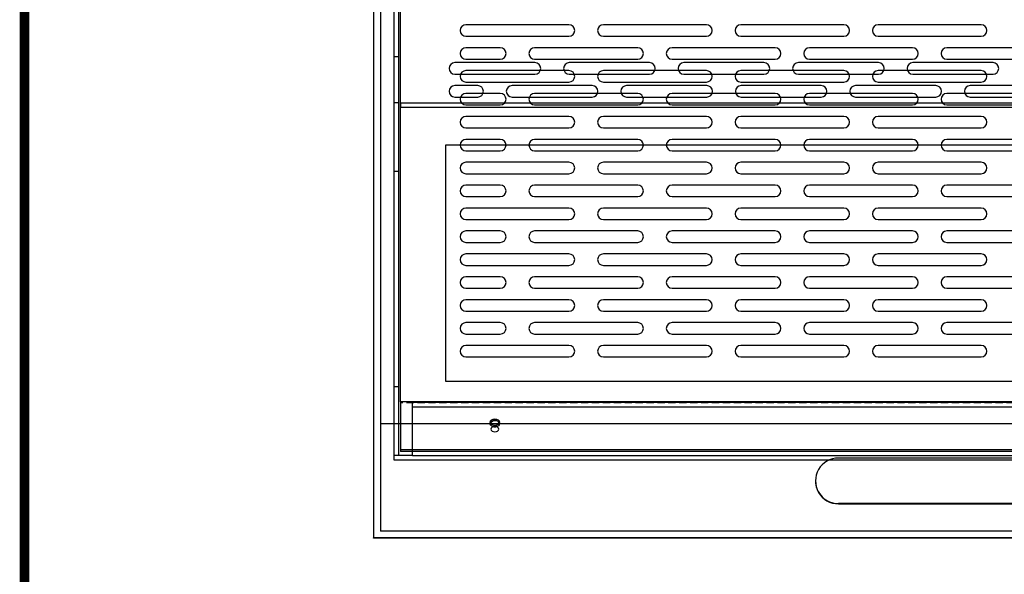
# Model space of a CAD drawing. Units: millimetres. Extents: x -3043 to 1952, y -1229 to 2675.
# Drawn here: x -3043 to -2613, y 1662 to 1904 of the extents above; entities that cross this region are included whole.
import ezdxf

# ---------------------------------------------------------------- set-up
doc = ezdxf.new("R2010")
doc.units = ezdxf.units.MM
doc.linetypes.add('HIDDEN2', pattern=[4.7625, 3.175, -1.5875])
doc.layers.add('도면용지', color=5, linetype='Continuous')

# ---------------------------------------------------------------- blocks, each defined once
blk = doc.blocks.new('A$C15620B96')
at = {"color": 1, "linetype": 'Continuous', "lineweight": 25}
for p, q in [((0, 21.62), (0, 625.78)), ((73.5, 186.2), (28.5, 186.2)), ((133.5, 186.2), (88.5, 186.2)), ((193.5, 186.2), (148.5, 186.2)), ((253.5, 186.2), (208.5, 186.2)), ((28.5, 181.2), (73.5, 181.2)), ((88.5, 181.2), (133.5, 181.2)), ((148.5, 181.2), (193.5, 181.2)), ((208.5, 181.2), (253.5, 181.2)), ((43.5, 176.2), (28.5, 176.2)), ((103.5, 176.2), (58.5, 176.2)), ((163.5, 176.2), (118.5, 176.2)), ((223.5, 176.2), (178.5, 176.2)), ((283.5, 176.2), (238.5, 176.2)), ((28.5, 171.2), (43.5, 171.2)), ((58.5, 171.2), (103.5, 171.2)), ((118.5, 171.2), (163.5, 171.2)), ((178.5, 171.2), (223.5, 171.2)), ((238.5, 171.2), (283.5, 171.2)), ((73.5, 166.2), (28.5, 166.2)), ((133.5, 166.2), (88.5, 166.2)), ((193.5, 166.2), (148.5, 166.2)), ((253.5, 166.2), (208.5, 166.2)), ((28.5, 161.2), (73.5, 161.2)), ((88.5, 161.2), (133.5, 161.2)), ((148.5, 161.2), (193.5, 161.2)), ((208.5, 161.2), (253.5, 161.2)), ((43.5, 156.2), (28.5, 156.2)), ((103.5, 156.2), (58.5, 156.2)), ((163.5, 156.2), (118.5, 156.2)), ((223.5, 156.2), (178.5, 156.2)), ((283.5, 156.2), (238.5, 156.2)), ((28.5, 151.2), (43.5, 151.2)), ((58.5, 151.2), (103.5, 151.2)), ((118.5, 151.2), (163.5, 151.2)), ((178.5, 151.2), (223.5, 151.2)), ((238.5, 151.2), (283.5, 151.2)), ((73.5, 146.2), (28.5, 146.2)), ((133.5, 146.2), (88.5, 146.2)), ((193.5, 146.2), (148.5, 146.2)), ((253.5, 146.2), (208.5, 146.2)), ((28.5, 141.2), (73.5, 141.2)), ((88.5, 141.2), (133.5, 141.2)), ((148.5, 141.2), (193.5, 141.2)), ((208.5, 141.2), (253.5, 141.2)), ((43.5, 136.2), (28.5, 136.2)), ((103.5, 136.2), (58.5, 136.2)), ((163.5, 136.2), (118.5, 136.2)), ((223.5, 136.2), (178.5, 136.2)), ((283.5, 136.2), (238.5, 136.2)), ((28.5, 131.2), (43.5, 131.2)), ((58.5, 131.2), (103.5, 131.2)), ((118.5, 131.2), (163.5, 131.2)), ((178.5, 131.2), (223.5, 131.2)), ((238.5, 131.2), (283.5, 131.2)), ((73.5, 126.2), (28.5, 126.2)), ((133.5, 126.2), (88.5, 126.2)), ((193.5, 126.2), (148.5, 126.2)), ((253.5, 126.2), (208.5, 126.2)), ((28.5, 121.2), (73.5, 121.2)), ((88.5, 121.2), (133.5, 121.2)), ((148.5, 121.2), (193.5, 121.2)), ((208.5, 121.2), (253.5, 121.2)), ((43.5, 116.2), (28.5, 116.2)), ((103.5, 116.2), (58.5, 116.2)), ((163.5, 116.2), (118.5, 116.2)), ((223.5, 116.2), (178.5, 116.2)), ((283.5, 116.2), (238.5, 116.2)), ((28.5, 111.2), (43.5, 111.2)), ((58.5, 111.2), (103.5, 111.2)), ((118.5, 111.2), (163.5, 111.2)), ((178.5, 111.2), (223.5, 111.2)), ((238.5, 111.2), (283.5, 111.2)), ((73.5, 106.2), (28.5, 106.2)), ((133.5, 106.2), (88.5, 106.2)), ((193.5, 106.2), (148.5, 106.2)), ((253.5, 106.2), (208.5, 106.2)), ((28.5, 101.2), (73.5, 101.2)), ((88.5, 101.2), (133.5, 101.2)), ((148.5, 101.2), (193.5, 101.2)), ((208.5, 101.2), (253.5, 101.2)), ((43.5, 96.2), (28.5, 96.2)), ((103.5, 96.2), (58.5, 96.2)), ((163.5, 96.2), (118.5, 96.2)), ((223.5, 96.2), (178.5, 96.2)), ((283.5, 96.2), (238.5, 96.2)), ((28.5, 91.2), (43.5, 91.2)), ((58.5, 91.2), (103.5, 91.2)), ((118.5, 91.2), (163.5, 91.2)), ((178.5, 91.2), (223.5, 91.2)), ((238.5, 91.2), (283.5, 91.2)), ((73.5, 86.2), (28.5, 86.2)), ((133.5, 86.2), (88.5, 86.2)), ((193.5, 86.2), (148.5, 86.2)), ((253.5, 86.2), (208.5, 86.2)), ((28.5, 81.2), (73.5, 81.2)), ((88.5, 81.2), (133.5, 81.2)), ((148.5, 81.2), (193.5, 81.2)), ((208.5, 81.2), (253.5, 81.2)), ((43.5, 76.2), (28.5, 76.2)), ((103.5, 76.2), (58.5, 76.2)), ((163.5, 76.2), (118.5, 76.2)), ((223.5, 76.2), (178.5, 76.2)), ((283.5, 76.2), (238.5, 76.2)), ((28.5, 71.2), (43.5, 71.2)), ((58.5, 71.2), (103.5, 71.2)), ((118.5, 71.2), (163.5, 71.2)), ((178.5, 71.2), (223.5, 71.2)), ((238.5, 71.2), (283.5, 71.2)), ((73.5, 66.2), (28.5, 66.2)), ((133.5, 66.2), (88.5, 66.2)), ((193.5, 66.2), (148.5, 66.2)), ((253.5, 66.2), (208.5, 66.2)), ((28.5, 61.2), (73.5, 61.2)), ((88.5, 61.2), (133.5, 61.2)), ((148.5, 61.2), (193.5, 61.2)), ((208.5, 61.2), (253.5, 61.2)), ((43.5, 56.2), (28.5, 56.2)), ((103.5, 56.2), (58.5, 56.2)), ((163.5, 56.2), (118.5, 56.2)), ((223.5, 56.2), (178.5, 56.2)), ((283.5, 56.2), (238.5, 56.2)), ((28.5, 51.2), (43.5, 51.2)), ((58.5, 51.2), (103.5, 51.2)), ((118.5, 51.2), (163.5, 51.2)), ((178.5, 51.2), (223.5, 51.2)), ((238.5, 51.2), (283.5, 51.2)), ((73.5, 46.2), (28.5, 46.2)), ((133.5, 46.2), (88.5, 46.2)), ((193.5, 46.2), (148.5, 46.2)), ((253.5, 46.2), (208.5, 46.2)), ((28.5, 41.2), (73.5, 41.2)), ((88.5, 41.2), (133.5, 41.2)), ((148.5, 41.2), (193.5, 41.2)), ((208.5, 41.2), (253.5, 41.2)), ((582, 21.62), (0, 21.62)), ((0, 21.62), (0, 0.71)), ((582, 21.62), (0, 21.62)), ((0, 21.62), (0, 0.71)), ((582, 0.71), (0, 0.71)), ((0, 0.71), (0, 0)), ((582, 0.71), (0, 0.71)), ((0, 0.71), (0, 0)), ((582, 0), (0, 0)), ((582, 0), (0, 0))]:
    blk.add_line(p, q, dxfattribs=at)
at = {"color": 1, "linetype": 'HIDDEN2', "lineweight": 25}
blk.add_line((582, 21.21), (0, 21.21), dxfattribs=at)
blk.add_line((582, 21.21), (0, 21.21), dxfattribs=at)
at = {"color": 1, "linetype": 'Continuous', "lineweight": 25, "flags": 128}
blk.add_lwpolyline([(41.14, 14.18), (41.91, 14.07), (42.55, 13.77), (42.99, 13.31), (43.14, 12.77), (42.99, 12.22), (42.55, 11.77), (41.91, 11.46), (41.14, 11.35), (40.37, 11.46), (39.73, 11.77), (39.29, 12.22), (39.14, 12.77), (39.29, 13.31), (39.73, 13.77), (40.37, 14.07), (41.14, 14.18)], dxfattribs=at)
blk.add_lwpolyline([(41.14, 14.18), (41.91, 14.07), (42.55, 13.77), (42.99, 13.31), (43.14, 12.77), (42.99, 12.22), (42.55, 11.77), (41.91, 11.46), (41.14, 11.35), (40.37, 11.46), (39.73, 11.77), (39.29, 12.22), (39.14, 12.77), (39.29, 13.31), (39.73, 13.77), (40.37, 14.07), (41.14, 14.18)], dxfattribs=at)
at = {"color": 1, "linetype": 'Continuous', "flags": 128}
blk.add_lwpolyline([(43.05, 11.65), (42.68, 11.16), (42.08, 10.81), (41.33, 10.65), (40.56, 10.71), (39.87, 10.97), (39.37, 11.39), (39.15, 11.92), (39.23, 12.47), (39.6, 12.96), (40.2, 13.31), (40.95, 13.47), (41.73, 13.41), (42.41, 13.15), (42.91, 12.72), (43.13, 12.19), (43.05, 11.65)], dxfattribs=at)
blk.add_lwpolyline([(43.05, 11.65), (42.68, 11.16), (42.08, 10.81), (41.33, 10.65), (40.56, 10.71), (39.87, 10.97), (39.37, 11.39), (39.15, 11.92), (39.23, 12.47), (39.6, 12.96), (40.2, 13.31), (40.95, 13.47), (41.73, 13.41), (42.41, 13.15), (42.91, 12.72), (43.13, 12.19), (43.05, 11.65)], dxfattribs=at)
at = {"color": 1, "linetype": 'Continuous', "lineweight": 25}
for centre, radius, start, end in [((28.5, 183.7), 2.5, 90, 270), ((73.5, 183.7), 2.5, 270, 90), ((88.5, 183.7), 2.5, 90, 270), ((133.5, 183.7), 2.5, 270, 90), ((148.5, 183.7), 2.5, 90, 270), ((193.5, 183.7), 2.5, 270, 90), ((208.5, 183.7), 2.5, 90, 270), ((253.5, 183.7), 2.5, 270, 90), ((28.5, 173.7), 2.5, 90, 270), ((43.5, 173.7), 2.5, 270, 90), ((58.5, 173.7), 2.5, 90, 270), ((103.5, 173.7), 2.5, 270, 90), ((118.5, 173.7), 2.5, 90, 270), ((163.5, 173.7), 2.5, 270, 90), ((178.5, 173.7), 2.5, 90, 270), ((223.5, 173.7), 2.5, 270, 90), ((238.5, 173.7), 2.5, 90, 270), ((28.5, 163.7), 2.5, 90, 270), ((73.5, 163.7), 2.5, 270, 90), ((88.5, 163.7), 2.5, 90, 270), ((133.5, 163.7), 2.5, 270, 90), ((148.5, 163.7), 2.5, 90, 270), ((193.5, 163.7), 2.5, 270, 90), ((208.5, 163.7), 2.5, 90, 270), ((253.5, 163.7), 2.5, 270, 90), ((28.5, 153.7), 2.5, 90, 270), ((43.5, 153.7), 2.5, 270, 90), ((58.5, 153.7), 2.5, 90, 270), ((103.5, 153.7), 2.5, 270, 90), ((118.5, 153.7), 2.5, 90, 270), ((163.5, 153.7), 2.5, 270, 90), ((178.5, 153.7), 2.5, 90, 270), ((223.5, 153.7), 2.5, 270, 90), ((238.5, 153.7), 2.5, 90, 270), ((28.5, 143.7), 2.5, 90, 270), ((73.5, 143.7), 2.5, 270, 90), ((88.5, 143.7), 2.5, 90, 270), ((133.5, 143.7), 2.5, 270, 90), ((148.5, 143.7), 2.5, 90, 270), ((193.5, 143.7), 2.5, 270, 90), ((208.5, 143.7), 2.5, 90, 270), ((253.5, 143.7), 2.5, 270, 90), ((28.5, 133.7), 2.5, 90, 270), ((43.5, 133.7), 2.5, 270, 90), ((58.5, 133.7), 2.5, 90, 270), ((103.5, 133.7), 2.5, 270, 90), ((118.5, 133.7), 2.5, 90, 270), ((163.5, 133.7), 2.5, 270, 90), ((178.5, 133.7), 2.5, 90, 270), ((223.5, 133.7), 2.5, 270, 90), ((238.5, 133.7), 2.5, 90, 270), ((28.5, 123.7), 2.5, 90, 270), ((73.5, 123.7), 2.5, 270, 90), ((88.5, 123.7), 2.5, 90, 270), ((133.5, 123.7), 2.5, 270, 90), ((148.5, 123.7), 2.5, 90, 270), ((193.5, 123.7), 2.5, 270, 90), ((208.5, 123.7), 2.5, 90, 270), ((253.5, 123.7), 2.5, 270, 90), ((28.5, 113.7), 2.5, 90, 270), ((43.5, 113.7), 2.5, 270, 90), ((58.5, 113.7), 2.5, 90, 270), ((103.5, 113.7), 2.5, 270, 90), ((118.5, 113.7), 2.5, 90, 270), ((163.5, 113.7), 2.5, 270, 90), ((178.5, 113.7), 2.5, 90, 270), ((223.5, 113.7), 2.5, 270, 90), ((238.5, 113.7), 2.5, 90, 270), ((28.5, 103.7), 2.5, 90, 270), ((73.5, 103.7), 2.5, 270, 90), ((88.5, 103.7), 2.5, 90, 270), ((133.5, 103.7), 2.5, 270, 90), ((148.5, 103.7), 2.5, 90, 270), ((193.5, 103.7), 2.5, 270, 90), ((208.5, 103.7), 2.5, 90, 270), ((253.5, 103.7), 2.5, 270, 90), ((28.5, 93.7), 2.5, 90, 270), ((43.5, 93.7), 2.5, 270, 90), ((58.5, 93.7), 2.5, 90, 270), ((103.5, 93.7), 2.5, 270, 90), ((118.5, 93.7), 2.5, 90, 270), ((163.5, 93.7), 2.5, 270, 90), ((178.5, 93.7), 2.5, 90, 270), ((223.5, 93.7), 2.5, 270, 90), ((238.5, 93.7), 2.5, 90, 270), ((28.5, 83.7), 2.5, 90, 270), ((73.5, 83.7), 2.5, 270, 90), ((88.5, 83.7), 2.5, 90, 270), ((133.5, 83.7), 2.5, 270, 90), ((148.5, 83.7), 2.5, 90, 270), ((193.5, 83.7), 2.5, 270, 90), ((208.5, 83.7), 2.5, 90, 270), ((253.5, 83.7), 2.5, 270, 90), ((28.5, 73.7), 2.5, 90, 270), ((43.5, 73.7), 2.5, 270, 90), ((58.5, 73.7), 2.5, 90, 270), ((103.5, 73.7), 2.5, 270, 90), ((118.5, 73.7), 2.5, 90, 270), ((163.5, 73.7), 2.5, 270, 90), ((178.5, 73.7), 2.5, 90, 270), ((223.5, 73.7), 2.5, 270, 90), ((238.5, 73.7), 2.5, 90, 270), ((28.5, 63.7), 2.5, 90, 270), ((73.5, 63.7), 2.5, 270, 90), ((88.5, 63.7), 2.5, 90, 270), ((133.5, 63.7), 2.5, 270, 90), ((148.5, 63.7), 2.5, 90, 270), ((193.5, 63.7), 2.5, 270, 90), ((208.5, 63.7), 2.5, 90, 270), ((253.5, 63.7), 2.5, 270, 90), ((28.5, 53.7), 2.5, 90, 270), ((43.5, 53.7), 2.5, 270, 90), ((58.5, 53.7), 2.5, 90, 270), ((103.5, 53.7), 2.5, 270, 90), ((118.5, 53.7), 2.5, 90, 270), ((163.5, 53.7), 2.5, 270, 90), ((178.5, 53.7), 2.5, 90, 270), ((223.5, 53.7), 2.5, 270, 90), ((238.5, 53.7), 2.5, 90, 270), ((28.5, 43.7), 2.5, 90, 270), ((73.5, 43.7), 2.5, 270, 90), ((88.5, 43.7), 2.5, 90, 270), ((133.5, 43.7), 2.5, 270, 90), ((148.5, 43.7), 2.5, 90, 270), ((193.5, 43.7), 2.5, 270, 90), ((208.5, 43.7), 2.5, 90, 270), ((253.5, 43.7), 2.5, 270, 90), ((40.93, 11.55), 1.93, 83.8994, 153.5033), ((40.93, 11.55), 1.93, 83.8994, 153.5033), ((41.35, 11.55), 1.93, 26.4972, 96.1001), ((41.35, 11.55), 1.93, 26.4972, 96.1001)]:
    blk.add_arc(centre, radius, start, end, dxfattribs=at)
blk = doc.blocks.new('기본틀')
at = {"layer": '도면용지', "color": 8, "const_width": 5.46}
blk.add_lwpolyline([(5428.63, 1856.03), (5428.63, -155.12), (8327.83, -155.12), (8327.83, 1903.16), (5481.83, 1903.16)], dxfattribs=at)

msp = doc.modelspace()

# ---------------------------------------------------------------- linework, layer by layer
at = {"color": 7, "linetype": 'Continuous', "lineweight": 25}
for p, q in [((-2888.66, 1960.07), (-2888.66, 1677.38)), ((-2885.66, 1960.07), (-2885.66, 1680.38)), ((-2879.66, 1887.38), (-2879.66, 1917.38)), ((-2877.66, 1887.38), (-2877.66, 1917.38)), ((-2877.66, 1887.38), (-2879.66, 1887.38)), ((-2879.66, 1867.38), (-2879.66, 1887.38)), ((-2877.66, 1867.38), (-2877.66, 1887.38)), ((-2818.16, 1884.88), (-2853.16, 1884.88)), ((-2768.16, 1884.88), (-2803.16, 1884.88)), ((-2718.16, 1884.88), (-2753.16, 1884.88)), ((-2668.16, 1884.88), (-2703.16, 1884.88)), ((-2618.16, 1884.88), (-2653.16, 1884.88)), ((-2853.16, 1879.88), (-2818.16, 1879.88)), ((-2803.16, 1879.88), (-2768.16, 1879.88)), ((-2753.16, 1879.88), (-2718.16, 1879.88)), ((-2703.16, 1879.88), (-2668.16, 1879.88)), ((-2653.16, 1879.88), (-2618.16, 1879.88)), ((-2843.16, 1874.88), (-2853.16, 1874.88)), ((-2793.16, 1874.88), (-2828.16, 1874.88)), ((-2743.16, 1874.88), (-2778.16, 1874.88)), ((-2693.16, 1874.88), (-2728.16, 1874.88)), ((-2643.16, 1874.88), (-2678.16, 1874.88)), ((-2593.16, 1874.88), (-2628.16, 1874.88)), ((-2877.66, 1867.38), (-2879.66, 1867.38)), ((-2879.66, 1837.38), (-2879.66, 1867.38)), ((-2877.66, 1837.38), (-2877.66, 1867.38)), ((-2876.66, 1865.38), (-2876.66, 1867.38)), ((-2876.66, 1867.38), (-2294.66, 1867.38)), ((-2853.16, 1869.88), (-2843.16, 1869.88)), ((-2828.16, 1869.88), (-2793.16, 1869.88)), ((-2778.16, 1869.88), (-2743.16, 1869.88)), ((-2728.16, 1869.88), (-2693.16, 1869.88)), ((-2678.16, 1869.88), (-2643.16, 1869.88)), ((-2628.16, 1869.88), (-2593.16, 1869.88)), ((-2294.66, 1865.38), (-2876.66, 1865.38)), ((-2314.16, 1848.88), (-2857.16, 1848.88)), ((-2857.16, 1848.88), (-2857.16, 1745.88)), ((-2877.66, 1837.38), (-2879.66, 1837.38)), ((-2879.66, 1743.38), (-2879.66, 1837.38)), ((-2877.66, 1743.38), (-2877.66, 1837.38)), ((-2857.16, 1745.88), (-2314.16, 1745.88)), ((-2877.66, 1743.38), (-2879.66, 1743.38)), ((-2879.66, 1713.38), (-2879.66, 1743.38)), ((-2877.66, 1713.38), (-2877.66, 1743.38)), ((-2871.66, 1734.59), (-2871.66, 1736.71)), ((-2871.66, 1736.71), (-2299.66, 1736.71)), ((-2871.66, 1734.59), (-2299.66, 1734.59)), ((-2871.66, 1713.38), (-2871.66, 1734.59)), ((-2885.66, 1727.36), (-2285.66, 1727.36)), ((-2877.66, 1713.38), (-2879.66, 1713.38)), ((-2879.66, 1711.38), (-2879.66, 1713.38)), ((-2291.66, 1711.38), (-2879.66, 1711.38)), ((-2871.66, 1713.38), (-2877.66, 1713.38)), ((-2871.66, 1713.38), (-2299.66, 1713.38)), ((-2485.66, 1712.29), (-2685.66, 1712.29)), ((-2685.66, 1692.29), (-2685.66, 1692.37)), ((-2485.66, 1692.37), (-2685.66, 1692.37)), ((-2685.66, 1692.29), (-2485.66, 1692.29)), ((-2282.66, 1677.38), (-2888.66, 1677.38)), ((-2888.66, 1677.3), (-2888.66, 1677.38)), ((-2282.66, 1677.3), (-2888.66, 1677.3)), ((-2285.66, 1680.38), (-2885.66, 1680.38))]:
    msp.add_line(p, q, dxfattribs=at)
at = {"color": 7, "linetype": 'Continuous', "lineweight": 25, "flags": 128}
msp.add_lwpolyline([(-2835.66, 1726.13), (-2836.31, 1726.03), (-2836.86, 1725.77), (-2837.23, 1725.38), (-2837.36, 1724.92), (-2837.23, 1724.46), (-2836.86, 1724.07), (-2836.31, 1723.81), (-2835.66, 1723.72), (-2835.01, 1723.81), (-2834.46, 1724.07), (-2834.09, 1724.46), (-2833.96, 1724.92), (-2834.09, 1725.38), (-2834.46, 1725.77), (-2835.01, 1726.03), (-2835.66, 1726.13)], dxfattribs=at)
at = {"color": 7, "linetype": 'Continuous', "lineweight": 25}
for centre, radius, start, end in [((-2853.16, 1882.38), 2.5, 90, 270), ((-2818.16, 1882.38), 2.5, 270, 90), ((-2803.16, 1882.38), 2.5, 90, 270), ((-2768.16, 1882.38), 2.5, 270, 90), ((-2753.16, 1882.38), 2.5, 90, 270), ((-2718.16, 1882.38), 2.5, 270, 90), ((-2703.16, 1882.38), 2.5, 90, 270), ((-2668.16, 1882.38), 2.5, 270, 90), ((-2653.16, 1882.38), 2.5, 90, 270), ((-2618.16, 1882.38), 2.5, 270, 90), ((-2853.16, 1872.38), 2.5, 90, 270), ((-2843.16, 1872.38), 2.5, 270, 90), ((-2828.16, 1872.38), 2.5, 90, 270), ((-2793.16, 1872.38), 2.5, 270, 90), ((-2778.16, 1872.38), 2.5, 90, 270), ((-2743.16, 1872.38), 2.5, 270, 90), ((-2728.16, 1872.38), 2.5, 90, 270), ((-2693.16, 1872.38), 2.5, 270, 90), ((-2678.16, 1872.38), 2.5, 90, 270), ((-2643.16, 1872.38), 2.5, 270, 90), ((-2628.16, 1872.38), 2.5, 90, 270), ((-2835.66, 1728.15), 2.3, 249.6914, 290.3086), ((-2685.66, 1702.29), 10, 89.9844, 270.0156), ((-2685.66, 1702.37), 10, 180.0097, 270.0097)]:
    msp.add_arc(centre, radius, start, end, dxfattribs=at)

# ---------------------------------------------------------------- block references
at = {"xscale": 0.7642049997113646, "yscale": 0.7642049997113646, "zscale": 0.7642049997113646}
msp.add_blockref('기본틀', (-7189.64, 1218.29), dxfattribs=at)
msp.add_blockref('A$C15620B96', (-2876.8, 1715.2))

doc.saveas('drawing.dxf')
